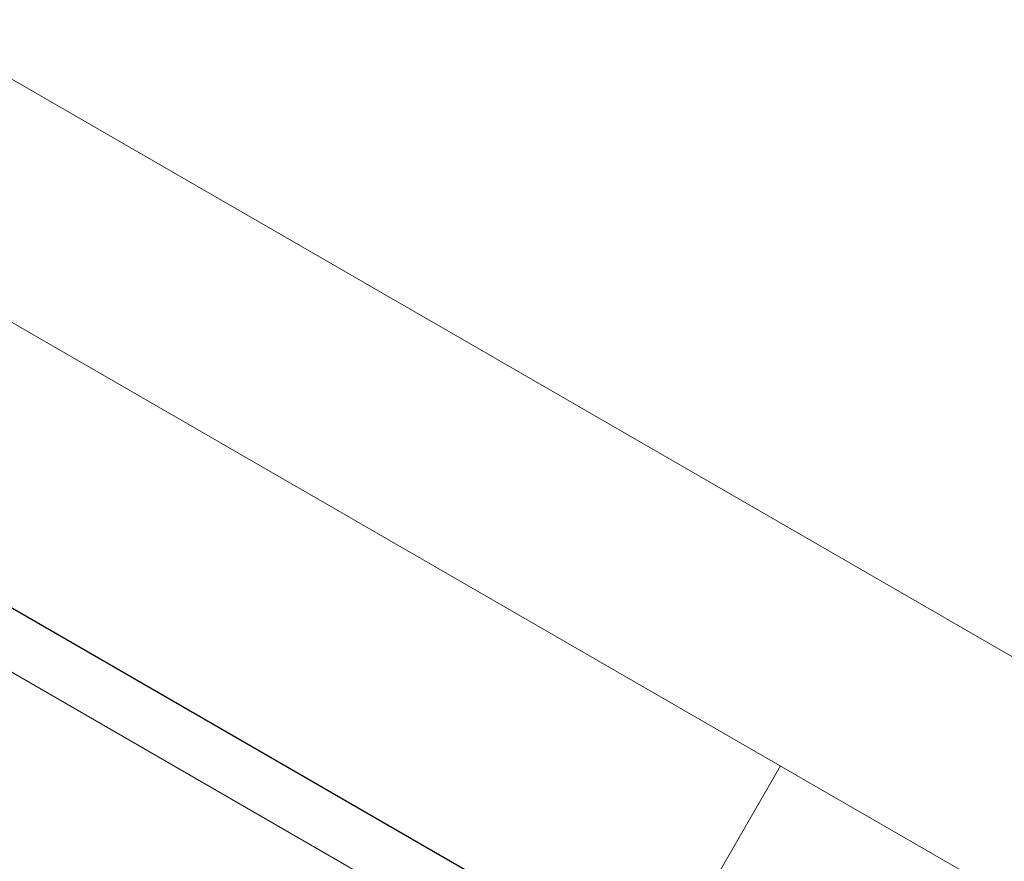
# Model space of a CAD drawing. Extents: x -62 to 92, y -67 to 54.
# Drawn here: x 63 to 66, y -59 to -56 of the extents above; entities that cross this region are included whole.
import ezdxf

# ---------------------------------------------------------------- set-up
doc = ezdxf.new("R2010")
doc.units = 0
doc.header["$LTSCALE"] = 0.25
doc.header["$MEASUREMENT"] = 0
doc.layers.get('0').update_dxf_attribs({"linetype": 'CONTINUOUS', "lineweight": 13})
doc.layers.get('DEFPOINTS').update_dxf_attribs({"linetype": 'CONTINUOUS'})
doc.layers.add('Text', color=7, linetype='CONTINUOUS', lineweight=15)
doc.styles.add('ROMAND', font='romand.shx', dxfattribs={"oblique": 15})
doc.dimstyles.new('ROMAND', dxfattribs={"dimscale": 6, "dimtxt": 0.1875, "dimasz": 0.1875, "dimexe": 0.0625, "dimexo": 0.0625, "dimgap": 0.0625, "dimtad": 0, "dimtih": 1, "dimtoh": 1, "dimdec": 3, "dimzin": 0, "dimdsep": 46, "dimlunit": 4, "dimtxsty": 'ROMAND', "dimcen": 0, "dimadec": 0, "dimazin": 0, "dimtfac": 1, "dimtdec": 3, "dimtofl": 0, "dimtmove": 0, "dimatfit": 3, "dimfxl": 0, "dimtolj": 1, "dimtzin": 0, "dimarcsym": 0})

# ---------------------------------------------------------------- blocks, each defined once
blk = doc.blocks.new('*D32')
at = {"layer": 'DEFPOINTS', "color": 0}
for p in [(58.8299, -56.0286), (59.2629, -56.2786)]:
    blk.add_point(p, dxfattribs=at)
at = {"layer": 'Text', "color": 0, "lineweight": -2}
for p, q in [((67.9517, -61.295), (59.8718, -56.6301)), ((68.6548, -61.295), (67.9517, -61.295))]:
    blk.add_line(p, q, dxfattribs=at)
at = {"layer": 'Text', "color": 0}
blk.add_solid([(59.9304, -56.5287), (59.8132, -56.7316), (59.2629, -56.2786)], dxfattribs=at)
at = {"layer": 'Text', "color": 0, "insert": (74.9285, -61.295), "char_height": 0.703125, "attachment_point": 5, "style": 'ROMAND'}
blk.add_mtext('\\A1;QUICK RELEASE\\PBUTTERFLY HINGE\\P(NO TOOLING NEEDED)', dxfattribs=at)

msp = doc.modelspace()

# ---------------------------------------------------------------- linework, layer by layer
at = {"linetype": 'Continuous'}
msp.add_line((59.1638, -56.4502), (64.9648, -59.7995), dxfattribs=at)
msp.add_line((65.505, -58.8638), (64.9648, -59.7995))
msp.add_lwpolyline([(67.0381, -59.7489), (51.6662, -50.8739), (52.0412, -50.2244), (67.4131, -59.0994)], close=True)

# ---------------------------------------------------------------- dimensions: what is measured, and where the dimension line sits
at = {"layer": 'Text'}
dim = msp.add_diameter_dim_2p(p1=(58.8299, -56.0286), p2=(59.2629, -56.2786), text='QUICK RELEASE\\PBUTTERFLY HINGE\\P(NO TOOLING NEEDED)', dimstyle='ROMAND', override={"dimscale": 3.75}, dxfattribs=at)
dim.commit()
dim.dimension.update_dxf_attribs({"geometry": '*D32', "text_midpoint": (74.9285, -61.295), "dimtype": 163})

doc.saveas('drawing.dxf')
